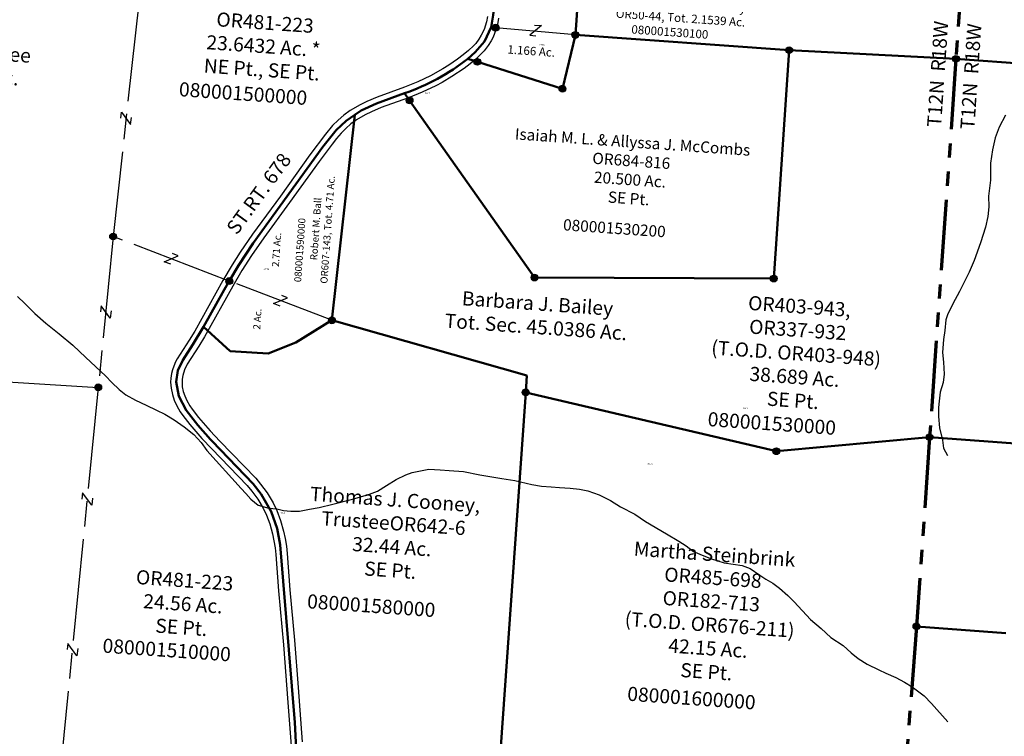
# Model space of a CAD drawing. Units: feet. Extents: x 1932285 to 1969240, y 530029 to 564475.
# Drawn here: x 1953241 to 1956724, y 552600 to 555136 of the extents above; entities that cross this region are included whole.
import ezdxf

# ---------------------------------------------------------------- set-up
doc = ezdxf.new("R2010")
doc.units = ezdxf.units.FT
doc.header["$MEASUREMENT"] = 0
doc.linetypes.add('ACAD_ISO08W100', pattern=[36, 24, -3, 6, -3])
doc.linetypes.add('PHANTOM2', pattern=[1.25, 0.625, -0.125, 0.125, -0.125, 0.125, -0.125])
doc.layers.add('ADDRESS', color=6, linetype='Continuous', plot=False)
for name, color, linetype in [('MONUMENT IRON PIN', 7, 'Continuous'), ('OWNER', 7, 'Continuous'), ('PARCEL NUMBER', 211, 'Continuous'), ('ROAD', 7, 'Continuous'), ('ROAD NAME and NUMBER', 80, 'Continuous'), ('TIE-IN', 7, 'Continuous'), ('TOWNSHIP and RANGE', 4, 'Continuous'), ('TRACT LINE', 5, 'ACAD_ISO08W100'), ('WATER STREAM & RIVER', 4, 'Continuous')]:
    doc.layers.add(name, color=color, linetype=linetype)
doc.layers.add('MONUMENT IRON PIN HATCH', color=7, linetype='Continuous', true_color=0xffffff)
doc.layers.add('PROPERTY LINE', color=1, linetype='Continuous', lineweight=50)
doc.layers.add('SECTION LINE', color=3, linetype='PHANTOM2', lineweight=70)
doc.styles.add('BOLD', font='romand.shx', dxfattribs={"height": 50})
doc.styles.get("Standard").update_dxf_attribs({"font": 'romans.shx', "height": 40})

msp = doc.modelspace()

# ---------------------------------------------------------------- hatches: boundary and pattern name
at = {"layer": 'MONUMENT IRON PIN HATCH', "ltscale": 10}
h = msp.add_hatch(color=256, dxfattribs=at)
h.dxf.hatch_style = 1
edge = h.paths.add_edge_path()
edge.add_arc((1954924.8, 555107.6), 12, 0, 360)
h = msp.add_hatch(color=256, dxfattribs=at)
h.dxf.hatch_style = 1
edge = h.paths.add_edge_path()
edge.add_arc((1955206.7, 555081.9), 12, 0, 360)
h = msp.add_hatch(color=256, dxfattribs=at)
h.dxf.hatch_style = 1
edge = h.paths.add_edge_path()
edge.add_arc((1955963.5, 555028.3), 12, 0, 360)
h = msp.add_hatch(color=256, dxfattribs=at)
h.dxf.hatch_style = 1
edge = h.paths.add_edge_path()
edge.add_arc((1954860, 554986.8), 12, 0, 360)
h = msp.add_hatch(color=256, dxfattribs=at)
h.dxf.hatch_style = 1
edge = h.paths.add_edge_path()
edge.add_arc((1956553.2, 554997.5), 12, 0, 360)
h = msp.add_hatch(color=256, dxfattribs=at)
h.dxf.hatch_style = 1
edge = h.paths.add_edge_path()
edge.add_arc((1955161.1, 554891.8), 12, 0, 360)
h = msp.add_hatch(color=256, dxfattribs=at)
h.dxf.hatch_style = 1
edge = h.paths.add_edge_path()
edge.add_arc((1954620.2, 554850.5), 12, 0, 360)
h = msp.add_hatch(color=256, dxfattribs=at)
h.dxf.hatch_style = 1
edge = h.paths.add_edge_path()
edge.add_arc((1953571.5, 554368.8), 12, 0, 360)
h = msp.add_hatch(color=256, dxfattribs=at)
h.dxf.hatch_style = 1
edge = h.paths.add_edge_path()
edge.add_arc((1953982.5, 554211.3), 12, 0, 360)
h = msp.add_hatch(color=256, dxfattribs=at)
h.dxf.hatch_style = 1
edge = h.paths.add_edge_path()
edge.add_arc((1955062.2, 554223.5), 12, 0, 360)
h = msp.add_hatch(color=256, dxfattribs=at)
h.dxf.hatch_style = 1
edge = h.paths.add_edge_path()
edge.add_arc((1955908.5, 554220), 12, 0, 360)
h = msp.add_hatch(color=256, dxfattribs=at)
h.dxf.hatch_style = 1
edge = h.paths.add_edge_path()
edge.add_arc((1954345.5, 554072.3), 12, 0, 360)
h = msp.add_hatch(color=256, dxfattribs=at)
h.dxf.hatch_style = 1
edge = h.paths.add_edge_path()
edge.add_arc((1953518.8, 553835.2), 12, 0, 360)
h = msp.add_hatch(color=256, dxfattribs=at)
h.dxf.hatch_style = 1
edge = h.paths.add_edge_path()
edge.add_arc((1955031.1, 553817.5), 12, 0, 360)
h = msp.add_hatch(color=256, dxfattribs=at)
h.dxf.hatch_style = 1
edge = h.paths.add_edge_path()
edge.add_arc((1956459.9, 553658.8), 12, 0, 360)
h = msp.add_hatch(color=256, dxfattribs=at)
h.dxf.hatch_style = 1
edge = h.paths.add_edge_path()
edge.add_arc((1955917.8, 553609.1), 12, 0, 360)
h = msp.add_hatch(color=256, dxfattribs=at)
h.dxf.hatch_style = 1
edge = h.paths.add_edge_path()
edge.add_arc((1956413.3, 552989.4), 12, 0, 360)

# ---------------------------------------------------------------- linework, layer by layer
at = {"layer": 'MONUMENT IRON PIN', "ltscale": 10}
for centre in [(1954924.8, 555107.6), (1955206.7, 555081.9), (1955963.5, 555028.3), (1954860, 554986.8), (1956553.2, 554997.5), (1955161.1, 554891.8), (1954620.2, 554850.5), (1953571.5, 554368.8), (1953982.5, 554211.3), (1955062.2, 554223.5), (1955908.5, 554220), (1954345.5, 554072.3), (1953518.8, 553835.2), (1955031.1, 553817.5), (1956459.9, 553658.8), (1955917.8, 553609.1), (1956413.3, 552989.4)]:
    msp.add_circle(centre, 12, dxfattribs=at)
at = {"layer": 'PROPERTY LINE'}
for p, q in [((1955206.7, 555081.9), (1955218.4, 555237.9)), ((1955206.7, 555081.9), (1955161.1, 554891.8)), ((1955963.5, 555028.3), (1955908.5, 554220)), ((1954860, 554986.8), (1954825.8, 554997.6)), ((1955161.1, 554891.8), (1954860, 554986.8)), ((1954620.2, 554850.5), (1954602.3, 554875.9)), ((1955062.2, 554223.5), (1954620.2, 554850.5)), ((1954345.5, 554072.3), (1954427.1, 554799.8)), ((1955908.5, 554220), (1955062.2, 554223.5)), ((1953985.6, 553962.6), (1953891.8, 554049)), ((1954345.5, 554072.3), (1954218.1, 553994)), ((1955035.2, 553876.6), (1954345.5, 554072.3)), ((1954218.1, 553994), (1954120.2, 553954.7)), ((1954120.2, 553954.7), (1953985.6, 553962.6)), ((1955031.1, 553817.5), (1955035.2, 553876.6)), ((1954932.8, 552411.8), (1955031.1, 553817.5)), ((1955031.1, 553817.5), (1955917.8, 553609.1)), ((1955917.8, 553609.1), (1956459.9, 553658.8))]:
    msp.add_line(p, q, dxfattribs=at)
at = {"layer": 'PROPERTY LINE', "ltscale": 15}
for p, q in [((1955206.7, 555081.9), (1955963.5, 555028.3)), ((1955963.5, 555028.3), (1956553.2, 554997.5)), ((1956553.2, 554997.5), (1957911.9, 554898.7)), ((1956459.9, 553658.8), (1957808.4, 553561.2))]:
    msp.add_line(p, q, dxfattribs=at)
at = {"layer": 'PROPERTY LINE', "ltscale": 200}
msp.add_line((1956729.8, 552965.1), (1956413.3, 552989.4), dxfattribs=at)
at = {"layer": 'PROPERTY LINE'}
for points in [[(1954926.9, 555258.1), (1954925.2, 555237.5), (1954916.4, 555152), (1954908.5, 555109), (1954885, 555059.3), (1954851.9, 555020.6), (1954825.8, 554997.6)], [(1954602.3, 554875.9), (1954503.5, 554840), (1954448.5, 554814.1), (1954427.1, 554799.8), (1954395.4, 554778.5), (1954361.1, 554745.2), (1954313.7, 554686.4), (1954066.5, 554345.8), (1954014.5, 554266), (1953982.5, 554211.3), (1953964.1, 554179.9), (1953891.8, 554049), (1953854.1, 553986.7), (1953817.9, 553931.5), (1953800.7, 553894.8), (1953794.9, 553854.8), (1953804.3, 553803.8), (1953829.9, 553754.1), (1953871.2, 553701.2), (1953916.6, 553650.8), (1953922.3, 553644.8), (1954067, 553493.6), (1954095, 553457.4), (1954130.5, 553396.2), (1954151.4, 553335.8), (1954162.8, 553278), (1954214.4, 552649.8), (1954223.9, 552463.2)]]:
    msp.add_lwpolyline(points, dxfattribs=at)
msp.add_arc((1954362.9, 555581.7), 745.3, 288.74, 308.3984, dxfattribs=at)
at = {"layer": 'ROAD', "ltscale": 0.5, "flags": 128}
for points in [[(1954895.5, 555146.9), (1954892, 555127.9), (1954883.9, 555101.5), (1954874.1, 555080.7), (1954865.5, 555066.9), (1954854.2, 555052.2), (1954846.3, 555043.5), (1954828.5, 555026.4), (1954810.1, 555011.1), (1954790.3, 554996.2), (1954759.3, 554975), (1954738.1, 554961.8), (1954694.4, 554937.4), (1954649.2, 554916.2), (1954602.4, 554897.5), (1954505.7, 554862.3), (1954469.1, 554846.9), (1954445.1, 554835.2), (1954410.1, 554814.5), (1954388, 554798.4), (1954367.3, 554780.5), (1954348.2, 554761.2), (1954322.4, 554730.7), (1954268, 554658.2), (1954163.4, 554512.1), (1954064.5, 554377.6), (1954020.6, 554313.1), (1953993.1, 554269.2), (1953960.2, 554213.5), (1953860.4, 554034.3), (1953840.8, 554002.1), (1953798.1, 553936.6), (1953792, 553925.1), (1953785.9, 553910.5), (1953781.5, 553896.7), (1953778.6, 553884.5), (1953776, 553868.1), (1953775.1, 553853.1), (1953776.3, 553832.5), (1953781.2, 553809.4), (1953787.8, 553790.3), (1953797, 553770.2), (1953809.3, 553748.7), (1953818.5, 553735), (1953842.9, 553703.2), (1953885.9, 553654.2), (1953920.4, 553617.2), (1954045.5, 553488.2), (1954061.9, 553468.3), (1954083.2, 553439.2), (1954102.3, 553407.9), (1954114.4, 553383.2), (1954125.6, 553352.5), (1954135.4, 553316.5), (1954140.6, 553292.3), (1954144.8, 553267.9), (1954147.7, 553243.3), (1954156.5, 553115.7), (1954174.1, 552924), (1954190.1, 552719.5), (1954201, 552566.2)], [(1954935.1, 555141.1), (1954930.9, 555118.4), (1954925.9, 555100.3), (1954915.5, 555073.8), (1954908.9, 555061), (1954898.8, 555044.6), (1954884.7, 555026.2), (1954875.3, 555015.9), (1954855, 554996.5), (1954834.9, 554979.7), (1954813.7, 554963.8), (1954770, 554934.4), (1954735.9, 554914.3), (1954712.7, 554901.8), (1954665, 554879.4), (1954616.4, 554860), (1954520.2, 554825), (1954485.8, 554810.5), (1954463.7, 554799.7), (1954432.3, 554781.2), (1954412.9, 554767), (1954394.7, 554751.4), (1954377.7, 554734.2), (1954361.5, 554715.6), (1954346, 554696), (1954300.3, 554634.6), (1954195.7, 554488.6), (1954104.4, 554364.7), (1954061.2, 554302.1), (1954027.3, 554248.4), (1953994.9, 554193.6), (1953894.9, 554014), (1953874.5, 553980.6), (1953832.9, 553917), (1953823.5, 553896.6), (1953817.9, 553876.8), (1953815.9, 553863.9), (1953815.2, 553853.1), (1953816.1, 553836.9), (1953819.6, 553820.7), (1953825.1, 553804.7), (1953832.6, 553788.5), (1953843.1, 553770.2), (1953851.3, 553757.9), (1953873.8, 553728.6), (1953915.4, 553681.2), (1953949.2, 553644.9), (1954075.9, 553514.3), (1954093.3, 553493.1), (1954116.4, 553461.6), (1954137.5, 553427.1), (1954151.1, 553399.2), (1954163.8, 553364.4), (1954174.3, 553325.9), (1954179.9, 553299.9), (1954184.3, 553273.7), (1954187.5, 553247.4), (1954196.4, 553118.9), (1954212.9, 552940.2), (1954226.1, 552773.7), (1954240.1, 552581.5)]]:
    msp.add_lwpolyline(points, dxfattribs=at)
at = {"layer": 'SECTION LINE', "ltscale": 400}
for p, q in [((1956718.7, 557356.9), (1956553.2, 554997.5)), ((1956553.2, 554997.5), (1956459.9, 553658.8)), ((1956459.9, 553658.8), (1956413.3, 552989.4)), ((1956413.3, 552989.4), (1956362.5, 552322.6))]:
    msp.add_line(p, q, dxfattribs=at)
at = {"layer": 'TIE-IN', "ltscale": 3}
for points in [[(1955061.9, 555117.1), (1955087, 555115.5), (1955045.8, 555080.7), (1955067.5, 555079.3)], [(1953598.5, 554787), (1953601.2, 554808.6), (1953633.5, 554765.4), (1953636.6, 554790.3)], [(1953775.4, 554270.6), (1953752, 554279.8), (1953802, 554300.3), (1953781.7, 554308.3)], [(1954162.4, 554122.3), (1954139, 554131.6), (1954189, 554152), (1954168.8, 554160)], [(1953564.4, 554105.3), (1953561.3, 554080.3), (1953528.9, 554123.6), (1953526.3, 554102)], [(1953499, 553443.2), (1953495.9, 553418.2), (1953463.6, 553461.5), (1953460.9, 553439.9)], [(1953446.5, 552910.6), (1953443.4, 552885.6), (1953411.1, 552928.9), (1953408.4, 552907.3)]]:
    msp.add_lwpolyline(points, dxfattribs=at)
at = {"layer": 'TRACT LINE', "ltscale": 15}
for p, q in [((1953663.3, 555205.2), (1953571.5, 554368.8)), ((1954924.8, 555107.6), (1954908.5, 555109)), ((1955206.7, 555081.9), (1954924.8, 555107.6)), ((1953571.5, 554368.8), (1953518.8, 553835.2)), ((1953982.5, 554211.3), (1953571.5, 554368.8)), ((1954345.5, 554072.3), (1953982.5, 554211.3)), ((1952119.4, 553918.9), (1953518.8, 553835.2)), ((1953518.8, 553835.2), (1953388.8, 552517.1))]:
    msp.add_line(p, q, dxfattribs=at)
at = {"layer": 'WATER STREAM & RIVER', "ltscale": 400}
for points in [[(1956728.1, 554798.1), (1956706, 554756.1), (1956692, 554718.1), (1956682, 554676.1), (1956675.9, 554628.1), (1956675.9, 554568.1), (1956667.8, 554512.1), (1956669.8, 554474.1), (1956665.8, 554440.1), (1956657.8, 554402.1), (1956639.7, 554346.1), (1956617.7, 554284.1), (1956599.6, 554242.1), (1956565.6, 554174.1), (1956541.6, 554130.1), (1956523.6, 554092.1), (1956517.5, 554074.2), (1956513.5, 554036.1), (1956509.5, 554004.2), (1956505.4, 553958.1), (1956509.4, 553924.1), (1956511.4, 553882.1), (1956507.4, 553852.1), (1956497.4, 553818.1), (1956493.3, 553786.1), (1956491.3, 553764.1), (1956491.3, 553732.1), (1956495.3, 553692.1), (1956505.2, 553648.1), (1956509.2, 553620.1), (1956523.2, 553594.1)], [(1953233.1, 554156.4), (1953259.1, 554132.3), (1953295.1, 554096.3), (1953333.1, 554062.3), (1953381, 554024.3), (1953429, 553984.2), (1953475, 553940.2), (1953545, 553876.1), (1953566.9, 553852.1), (1953592.9, 553828.1), (1953616.9, 553808.1), (1953650.9, 553790), (1953688.9, 553772), (1953724.9, 553754), (1953754.9, 553740), (1953786.9, 553719.9), (1953822.9, 553695.9), (1953856.9, 553667.9), (1953882.8, 553639.9), (1953902.8, 553611.9), (1954024.6, 553477.1), (1954040.7, 553459.7), (1954058.7, 553439.7), (1954084.7, 553417.7), (1954122.7, 553407.7), (1954150.7, 553405.7), (1954174.7, 553399.6), (1954200.7, 553397.6), (1954230.7, 553397.6), (1954266.7, 553403.6), (1954300.8, 553409.5), (1954348.8, 553421.5), (1954418.8, 553439.5), (1954466.8, 553453.4), (1954468.8, 553453.4), (1954506.8, 553467.4), (1954538.8, 553487.4), (1954572.9, 553509.4), (1954606.9, 553525.4), (1954628.9, 553533.4), (1954688.9, 553545.3), (1954728.9, 553543.3), (1954760.9, 553541.3), (1954810.9, 553537.2), (1954868.9, 553525.2), (1954918.9, 553517.2), (1954946.9, 553513.1), (1954992.9, 553505.1), (1955052.9, 553491.1), (1955086.9, 553485), (1955120.9, 553483), (1955150.9, 553481), (1955188.9, 553479), (1955220.9, 553474.9), (1955250.9, 553468.9), (1955290.9, 553454.9), (1955330.9, 553434.9), (1955366.9, 553412.8), (1955416.9, 553386.8), (1955454.9, 553360.8), (1955528.9, 553316.7), (1955572.9, 553290.7), (1955598.9, 553274.7), (1955624.8, 553254.6), (1955660.8, 553238.6), (1955688.8, 553228.6), (1955732.8, 553214.6), (1955796.8, 553204.5), (1955824.8, 553194.5), (1955858.8, 553170.5), (1955880.8, 553156.5), (1955904.8, 553142.5), (1955928.8, 553124.4), (1955958.8, 553098.4), (1955980.8, 553076.4), (1956038.7, 553014.3), (1956076.7, 552982.3), (1956110.7, 552950.3), (1956154.7, 552922.3), (1956182.7, 552896.2), (1956206.7, 552876.2), (1956238.7, 552856.2), (1956280.7, 552836.1), (1956304.7, 552824.1), (1956340.6, 552808.1), (1956370.6, 552792.1), (1956398.6, 552776), (1956440.6, 552744), (1956466.6, 552716), (1956524.6, 552652)]]:
    msp.add_lwpolyline(points, dxfattribs=at)

# ---------------------------------------------------------------- texts
at = {"layer": 'ADDRESS'}
for s, p in [('14470', (1955079.1, 555045.3)), ('14518', (1954674.3, 554874.8)), ('14650', (1954103.9, 554251.7)), ('14814', (1955798.1, 553759.3)), ('14826', (1955460.2, 553562.5)), ('14820', (1954160.8, 553389.2))]:
    msp.add_text(s, height=5, rotation=356, dxfattribs=at).set_placement(p)
at = {"layer": 'OWNER', "attachment_point": 5}
for s, insert, char_height, width, rotation in [('Sharon & Samuel Bailey\\POR50-44, Tot. 2.1539 Ac.', (1955580.5, 555163.3), 30, 673.874, 356), ('1.166 Ac.', (1955050.4, 555021.5), 30, 277.315, 356), ('Isaiah M. L. & Allyssa J. McCombs\\POR684-816\\P20.500 Ac.\\PSE Pt.', (1955402.1, 554598.4), 40, 975.2, 356), ('Robert M. Ball\\POR607-143, Tot. 4.71 Ac.', (1954312.6, 554394), 25, 714.687, 86), ('2.71 Ac.', (1954152.9, 554321.7), 25, 714.687, 86), ('Barbara J. Bailey\\PTot. Sec. 45.0386 Ac.', (1955069.7, 554084.1), 50, 975.2, 356), ('OR403-943,\\POR337-932\\P(T.O.D. OR403-948)\\P38.689 Ac.\\PSE Pt.', (1955987.6, 553949), 50, 975.2, 356), ('2 Ac.', (1954085, 554076.6), 25, 714.687, 86), ('Thomas J. Cooney, Trustee\\POR642-6\\P32.44 Ac.\\PSE Pt.', (1954560.2, 553306.6), 50, 728.255, 356), ('Martha Steinbrink\\POR485-698\\POR182-713\\P(T.O.D. OR676-211)\\P42.15 Ac.\\PSE Pt.', (1955684.4, 553030.5), 50, 1436.47, 356)]:
    msp.add_mtext(s, dxfattribs=dict(at, insert=insert, char_height=char_height, width=width, rotation=rotation))
at = {"layer": 'OWNER', "ltscale": 10, "char_height": 50, "attachment_point": 5, "rotation": 356}
for s, insert, width in [('OR481-223\\P23.6432 Ac. *\\PNE Pt., SE Pt.', (1954102.9, 555036.2), 665.131), ('Mark Okey, Trustee\\PTot. 171.8797 Ac.', (1952972.3, 554981.6), 851.106), ('OR481-223\\P24.56 Ac.\\PSE Pt.', (1953818.3, 553062.9), 665.131)]:
    msp.add_mtext(s, dxfattribs=dict(at, insert=insert, width=width))
at = {"layer": 'PARCEL NUMBER', "ltscale": 10}
for s, height, p in [('080001530100', 30, (1955404.1, 555087.2)), ('080001500000', 50, (1953803.1, 554865.6)), ('080001530200', 40, (1955162.3, 554391)), ('080001530000', 50, (1955673.6, 553698.3)), ('080001580000', 50, (1954256.4, 553053.7)), ('080001510000', 50, (1953532.9, 552896.9)), ('080001600000', 50, (1955389.2, 552726.7))]:
    msp.add_text(s, height=height, rotation=356, dxfattribs=at).set_placement(p)
at = {"layer": 'PARCEL NUMBER'}
msp.add_text('080001590000', height=25, rotation=86, dxfattribs=at).set_placement((1954236.5, 554206.6))
at = {"layer": 'ROAD NAME and NUMBER', "insert": (1954092.1, 554516.9), "char_height": 50, "width": 503.795, "attachment_point": 5, "rotation": 53.9526, "style": 'BOLD'}
msp.add_mtext('ST.RT. 678', dxfattribs=at)
at = {"layer": 'TOWNSHIP and RANGE'}
for p in [(1956500.6, 554755), (1956618.1, 554745.9)]:
    msp.add_text('T12N  R18W', height=50, rotation=86.111, dxfattribs=at).set_placement(p)

doc.saveas('drawing.dxf')
